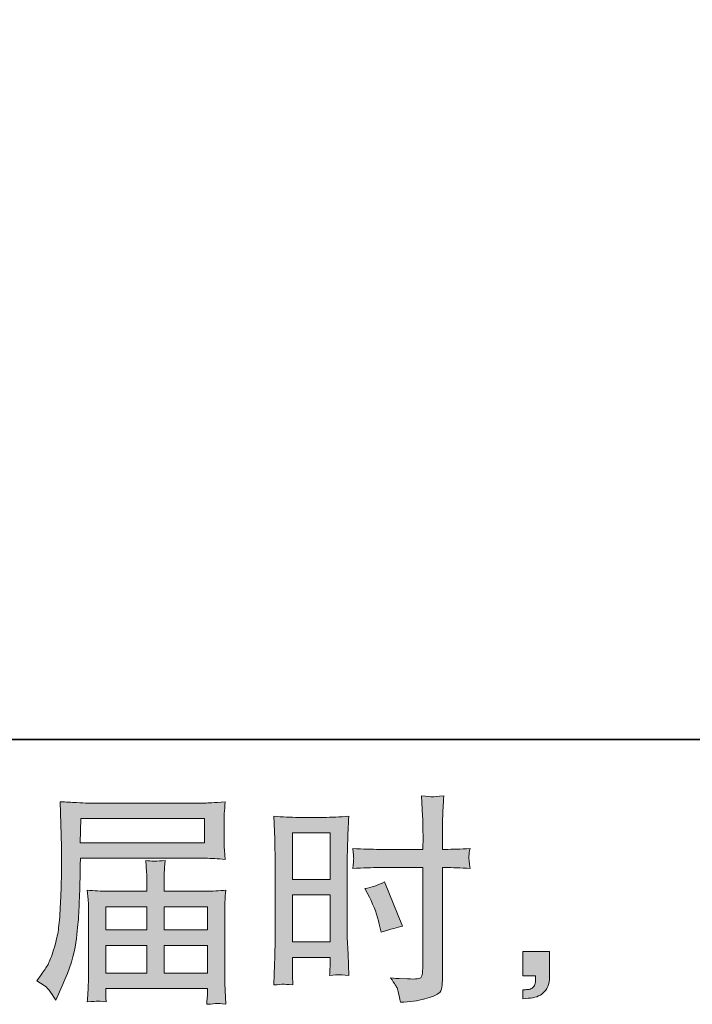
# Model space of a CAD drawing. Units: inches. Extents: x -745 to 244, y -182 to 523.
# Drawn here: x -156 to -81, y -182 to -72 of the extents above; entities that cross this region are included whole.
import ezdxf

# ---------------------------------------------------------------- set-up
doc = ezdxf.new("R2010")
doc.units = ezdxf.units.IN
doc.header["$MEASUREMENT"] = 0
doc.layers.add('图层 1', color=7, linetype='Continuous')

msp = doc.modelspace()

# ---------------------------------------------------------------- hatches: boundary and pattern name
at = {"layer": '图层 1'}
h = msp.add_hatch(color=7, dxfattribs=at)
h.dxf.hatch_style = 2
h.paths.add_polyline_path([(-149.33, -161.33), (-135.51, -161.33), (-135.51, -164.02), (-149.39, -164.02)])
edge = h.paths.add_edge_path()
edge.add_spline(control_points=[(-154.22, -179.46), (-154.22, -179.46), (-153.41, -179.95), (-153.41, -179.95), (-153.12, -180.13), (-152.68, -180.68), (-152.11, -181.6), (-152.11, -181.6), (-151.39, -180), (-151.39, -180), (-150.54, -178.1), (-150.03, -176.49), (-149.87, -175.19), (-149.71, -173.88), (-149.6, -172.94), (-149.57, -172.36), (-149.54, -171.78), (-149.51, -171.18), (-149.49, -170.59), (-149.47, -169.99), (-149.44, -169.48), (-149.42, -169.05), (-149.42, -169.05), (-149.4, -167.38), (-149.4, -167.38), (-149.4, -167.02), (-149.39, -166.48), (-149.35, -165.76), (-149.35, -165.76), (-135.42, -165.76), (-135.42, -165.76), (-134.73, -165.76), (-133.99, -165.8), (-133.18, -165.88), (-133.18, -165.88), (-133.26, -164.84), (-133.26, -164.84), (-133.29, -164.39), (-133.31, -164.02), (-133.31, -163.77), (-133.31, -163.77), (-133.31, -161.6), (-133.31, -161.6), (-133.31, -161.38), (-133.3, -161.1), (-133.28, -160.74), (-133.25, -160.37), (-133.22, -159.95), (-133.18, -159.46), (-134.43, -159.55), (-135.17, -159.59), (-135.4, -159.59), (-135.4, -159.59), (-148.59, -159.59), (-148.59, -159.59), (-148.84, -159.59), (-149.24, -159.57), (-149.81, -159.54), (-150.38, -159.51), (-150.98, -159.47), (-151.64, -159.44), (-151.64, -159.44), (-151.47, -164.43), (-151.47, -164.43), (-151.47, -164.43), (-151.47, -164.93), (-151.47, -164.93), (-151.47, -164.93), (-151.47, -165.83), (-151.47, -165.83), (-151.49, -165.88), (-151.49, -166.36), (-151.49, -167.28), (-151.49, -167.28), (-151.51, -169.13), (-151.51, -169.13), (-151.53, -169.73), (-151.57, -170.55), (-151.63, -171.57), (-151.69, -172.6), (-151.76, -173.4), (-151.86, -173.97), (-151.96, -174.55), (-152.12, -175.21), (-152.35, -175.97), (-152.58, -176.74), (-152.8, -177.29), (-152.98, -177.61), (-153.17, -177.94), (-153.42, -178.33), (-153.73, -178.77), (-153.73, -178.77), (-154.22, -179.46), (-154.22, -179.46)], knot_values=[0, 0, 0, 0, 1, 1, 1, 2, 2, 2, 3, 3, 3, 4, 4, 4, 5, 5, 5, 6, 6, 6, 7, 7, 7, 8, 8, 8, 9, 9, 9, 10, 10, 10, 11, 11, 11, 12, 12, 12, 13, 13, 13, 14, 14, 14, 15, 15, 15, 16, 16, 16, 17, 17, 17, 18, 18, 18, 19, 19, 19, 20, 20, 20, 21, 21, 21, 22, 22, 22, 23, 23, 23, 24, 24, 24, 25, 25, 25, 26, 26, 26, 27, 27, 27, 28, 28, 28, 29, 29, 29, 30, 30, 30, 31, 31, 31, 31], degree=3, periodic=0)
h.paths.add_polyline_path([(-146.53, -175.5), (-141.94, -175.5), (-141.94, -178.58), (-146.53, -178.58)])
h.paths.add_polyline_path([(-146.53, -171.17), (-141.94, -171.17), (-141.94, -173.76), (-146.53, -173.76)])
h.paths.add_polyline_path([(-140, -175.5), (-135.14, -175.5), (-135.14, -178.58), (-140, -178.58)])
h.paths.add_polyline_path([(-140, -171.17), (-135.14, -171.17), (-135.14, -173.76), (-140, -173.76)])
edge = h.paths.add_edge_path()
edge.add_spline(control_points=[(-147.47, -181.71), (-147.37, -181.7), (-147.04, -181.73), (-146.48, -181.8), (-146.48, -181.8), (-146.5, -181.31), (-146.5, -181.31), (-146.5, -181.31), (-146.53, -180.84), (-146.53, -180.84), (-146.53, -180.84), (-146.53, -180.32), (-146.53, -180.32), (-146.53, -180.32), (-135.14, -180.32), (-135.14, -180.32), (-135.14, -180.32), (-135.14, -180.86), (-135.14, -180.86), (-135.14, -180.9), (-135.16, -181.04), (-135.19, -181.29), (-135.21, -181.54), (-135.22, -181.81), (-135.22, -182.07), (-134.63, -182.02), (-134.27, -181.99), (-134.13, -181.98), (-133.99, -181.97), (-133.65, -182), (-133.09, -182.07), (-133.09, -182.07), (-133.18, -180.52), (-133.18, -180.52), (-133.2, -180.31), (-133.21, -179.79), (-133.21, -178.97), (-133.21, -178.97), (-133.21, -171.44), (-133.21, -171.44), (-133.21, -171), (-133.21, -170.65), (-133.2, -170.4), (-133.19, -170.14), (-133.15, -169.78), (-133.09, -169.31), (-133.86, -169.39), (-134.61, -169.43), (-135.33, -169.43), (-135.33, -169.43), (-140, -169.43), (-140, -169.43), (-140, -169.43), (-140, -168.59), (-140, -168.59), (-140, -168.08), (-140, -167.67), (-139.99, -167.36), (-139.98, -167.05), (-139.94, -166.6), (-139.88, -166.01), (-140.81, -166.09), (-141.52, -166.09), (-142.04, -166.01), (-142.04, -166.01), (-141.96, -167.31), (-141.96, -167.31), (-141.94, -167.58), (-141.94, -168), (-141.94, -168.59), (-141.94, -168.59), (-141.94, -169.43), (-141.94, -169.43), (-141.94, -169.43), (-146.35, -169.43), (-146.35, -169.43), (-147.05, -169.43), (-147.8, -169.39), (-148.59, -169.31), (-148.59, -169.31), (-148.49, -170.36), (-148.49, -170.36), (-148.47, -170.52), (-148.46, -170.87), (-148.46, -171.41), (-148.46, -171.41), (-148.46, -178.75), (-148.46, -178.75), (-148.46, -179.35), (-148.47, -179.85), (-148.49, -180.22), (-148.51, -180.6), (-148.54, -181.13), (-148.59, -181.8), (-147.93, -181.75), (-147.55, -181.72), (-147.47, -181.71)], knot_values=[0, 0, 0, 0, 0.352778, 0.352778, 0.352778, 0.705556, 0.705556, 0.705556, 1.058333, 1.058333, 1.058333, 1.411111, 1.411111, 1.411111, 1.763889, 1.763889, 1.763889, 2.116667, 2.116667, 2.116667, 2.469444, 2.469444, 2.469444, 2.822222, 2.822222, 2.822222, 3.175, 3.175, 3.175, 3.527778, 3.527778, 3.527778, 3.880556, 3.880556, 3.880556, 4.233333, 4.233333, 4.233333, 4.586111, 4.586111, 4.586111, 4.938889, 4.938889, 4.938889, 5.291667, 5.291667, 5.291667, 5.644444, 5.644444, 5.644444, 5.997222, 5.997222, 5.997222, 6.35, 6.35, 6.35, 6.702778, 6.702778, 6.702778, 7.055556, 7.055556, 7.055556, 7.408333, 7.408333, 7.408333, 7.761111, 7.761111, 7.761111, 8.113889, 8.113889, 8.113889, 8.466667, 8.466667, 8.466667, 8.819444, 8.819444, 8.819444, 9.172222, 9.172222, 9.172222, 9.525, 9.525, 9.525, 9.877778, 9.877778, 9.877778, 10.230556, 10.230556, 10.230556, 10.583333, 10.583333, 10.583333, 10.936111, 10.936111, 10.936111, 11.288889, 11.288889, 11.288889, 11.288889], degree=3, periodic=0)
edge.add_line((-147.47, -181.71), (-147.47, -181.71))
h = msp.add_hatch(color=7, dxfattribs=at)
h.dxf.hatch_style = 2
h.paths.add_polyline_path([(-125.66, -162.93), (-121.46, -162.93), (-121.46, -168.11), (-125.66, -168.11)])
h.paths.add_polyline_path([(-125.66, -169.84), (-121.46, -169.84), (-121.46, -175.09), (-125.66, -175.09)])
edge = h.paths.add_edge_path()
edge.add_spline(control_points=[(-117.07, -170.1), (-116.54, -171.14), (-116.17, -172.14), (-115.96, -173.1), (-115.96, -173.1), (-115.76, -174.01), (-115.76, -174.01), (-114.68, -173.69), (-113.87, -173.46), (-113.35, -173.33), (-113.35, -173.33), (-115.37, -168.4), (-115.37, -168.4), (-116.1, -168.78), (-116.83, -169.03), (-117.56, -169.14), (-117.56, -169.14), (-117.07, -170.1), (-117.07, -170.1)], knot_values=[0, 0, 0, 0, 1, 1, 1, 2, 2, 2, 3, 3, 3, 4, 4, 4, 5, 5, 5, 6, 6, 6, 6], degree=3, periodic=0)
edge = h.paths.add_edge_path()
edge.add_spline(control_points=[(-126.7, -179.82), (-126.57, -179.81), (-126.2, -179.85), (-125.62, -179.91), (-125.62, -179.91), (-125.66, -178.85), (-125.66, -178.85), (-125.66, -178.85), (-125.66, -177.77), (-125.66, -177.77), (-125.66, -177.77), (-125.66, -176.84), (-125.66, -176.84), (-125.66, -176.84), (-121.46, -176.84), (-121.46, -176.84), (-121.46, -176.84), (-121.46, -177.38), (-121.46, -177.38), (-121.46, -177.82), (-121.47, -178.09), (-121.48, -178.19), (-121.49, -178.29), (-121.5, -178.51), (-121.51, -178.85), (-120.97, -178.79), (-120.64, -178.76), (-120.48, -178.76), (-120.34, -178.77), (-119.97, -178.8), (-119.38, -178.85), (-119.38, -178.85), (-119.45, -176.47), (-119.45, -176.47), (-119.45, -176.47), (-119.53, -174.59), (-119.53, -174.59), (-119.53, -174.59), (-119.53, -165.46), (-119.53, -165.46), (-119.53, -165.07), (-119.52, -164.52), (-119.49, -163.83), (-119.47, -163.12), (-119.43, -162.2), (-119.38, -161.06), (-120.37, -161.15), (-121.3, -161.19), (-122.17, -161.19), (-122.17, -161.19), (-125.01, -161.19), (-125.01, -161.19), (-125.86, -161.19), (-126.78, -161.15), (-127.74, -161.06), (-127.74, -161.06), (-127.65, -163.61), (-127.65, -163.61), (-127.62, -164.4), (-127.6, -165.25), (-127.6, -166.12), (-127.6, -166.12), (-127.6, -174.85), (-127.6, -174.85), (-127.6, -175.57), (-127.62, -176.31), (-127.65, -177.08), (-127.68, -177.85), (-127.72, -178.8), (-127.74, -179.91), (-127.18, -179.86), (-126.84, -179.83), (-126.7, -179.82)], knot_values=[0, 0, 0, 0, 0.352778, 0.352778, 0.352778, 0.705556, 0.705556, 0.705556, 1.058333, 1.058333, 1.058333, 1.411111, 1.411111, 1.411111, 1.763889, 1.763889, 1.763889, 2.116667, 2.116667, 2.116667, 2.469444, 2.469444, 2.469444, 2.822222, 2.822222, 2.822222, 3.175, 3.175, 3.175, 3.527778, 3.527778, 3.527778, 3.880556, 3.880556, 3.880556, 4.233333, 4.233333, 4.233333, 4.586111, 4.586111, 4.586111, 4.938889, 4.938889, 4.938889, 5.291667, 5.291667, 5.291667, 5.644444, 5.644444, 5.644444, 5.997222, 5.997222, 5.997222, 6.35, 6.35, 6.35, 6.702778, 6.702778, 6.702778, 7.055556, 7.055556, 7.055556, 7.408333, 7.408333, 7.408333, 7.761111, 7.761111, 7.761111, 8.113889, 8.113889, 8.113889, 8.466667, 8.466667, 8.466667, 8.466667], degree=3, periodic=0)
edge.add_line((-126.7, -179.82), (-126.7, -179.82))
edge = h.paths.add_edge_path()
edge.add_spline(control_points=[(-115.94, -166.8), (-115.94, -166.8), (-111.09, -166.8), (-111.09, -166.8), (-111.09, -166.8), (-111.09, -177.92), (-111.09, -177.92), (-111.09, -177.92), (-111.12, -178.44), (-111.12, -178.44), (-111.14, -178.65), (-111.19, -178.85), (-111.27, -179.03), (-111.35, -179.22), (-111.86, -179.29), (-112.79, -179.22), (-112.79, -179.22), (-113.73, -179.2), (-113.73, -179.2), (-113.94, -179.2), (-114.26, -179.17), (-114.69, -179.12), (-114.24, -179.75), (-114, -180.14), (-113.94, -180.31), (-113.88, -180.47), (-113.77, -180.98), (-113.6, -181.83), (-112.57, -181.81), (-111.66, -181.69), (-110.87, -181.47), (-110.09, -181.25), (-109.59, -181.05), (-109.36, -180.88), (-109.13, -180.71), (-109, -180.47), (-108.96, -180.16), (-108.92, -179.85), (-108.9, -179.5), (-108.9, -179.12), (-108.9, -179.12), (-108.9, -166.8), (-108.9, -166.8), (-108.9, -166.8), (-108.53, -166.8), (-108.53, -166.8), (-107.81, -166.8), (-106.9, -166.83), (-105.82, -166.9), (-105.92, -166.23), (-105.96, -165.77), (-105.95, -165.53), (-105.93, -165.27), (-105.89, -164.98), (-105.82, -164.66), (-106.9, -164.73), (-107.82, -164.76), (-108.58, -164.76), (-108.58, -164.76), (-108.9, -164.76), (-108.9, -164.76), (-108.9, -164.76), (-108.9, -163.36), (-108.9, -163.36), (-108.9, -162.36), (-108.89, -161.6), (-108.87, -161.08), (-108.86, -160.56), (-108.81, -159.8), (-108.75, -158.78), (-109.46, -158.85), (-109.89, -158.88), (-110.04, -158.89), (-110.17, -158.9), (-110.58, -158.87), (-111.24, -158.78), (-111.24, -158.78), (-111.12, -161.07), (-111.12, -161.07), (-111.09, -161.88), (-111.07, -162.64), (-111.07, -163.36), (-111.07, -163.36), (-111.09, -164.76), (-111.09, -164.76), (-111.09, -164.76), (-115.94, -164.76), (-115.94, -164.76), (-116.76, -164.76), (-117.75, -164.73), (-118.92, -164.66), (-118.87, -165.28), (-118.84, -165.64), (-118.82, -165.78), (-118.82, -165.95), (-118.85, -166.33), (-118.92, -166.9), (-117.75, -166.83), (-116.76, -166.8), (-115.94, -166.8)], knot_values=[0, 0, 0, 0, 0.352778, 0.352778, 0.352778, 0.705556, 0.705556, 0.705556, 1.058333, 1.058333, 1.058333, 1.411111, 1.411111, 1.411111, 1.763889, 1.763889, 1.763889, 2.116667, 2.116667, 2.116667, 2.469444, 2.469444, 2.469444, 2.822222, 2.822222, 2.822222, 3.175, 3.175, 3.175, 3.527778, 3.527778, 3.527778, 3.880556, 3.880556, 3.880556, 4.233333, 4.233333, 4.233333, 4.586111, 4.586111, 4.586111, 4.938889, 4.938889, 4.938889, 5.291667, 5.291667, 5.291667, 5.644444, 5.644444, 5.644444, 5.997222, 5.997222, 5.997222, 6.35, 6.35, 6.35, 6.702778, 6.702778, 6.702778, 7.055556, 7.055556, 7.055556, 7.408333, 7.408333, 7.408333, 7.761111, 7.761111, 7.761111, 8.113889, 8.113889, 8.113889, 8.466667, 8.466667, 8.466667, 8.819444, 8.819444, 8.819444, 9.172222, 9.172222, 9.172222, 9.525, 9.525, 9.525, 9.877778, 9.877778, 9.877778, 10.230556, 10.230556, 10.230556, 10.583333, 10.583333, 10.583333, 10.936111, 10.936111, 10.936111, 11.288889, 11.288889, 11.288889, 11.641667, 11.641667, 11.641667, 11.641667], degree=3, periodic=0)
edge.add_line((-115.94, -166.8), (-115.94, -166.8))
h = msp.add_hatch(color=7, dxfattribs=at)
h.dxf.hatch_style = 2
edge = h.paths.add_edge_path()
edge.add_spline(control_points=[(-99.92, -176.17), (-99.92, -176.17), (-96.94, -176.17), (-96.94, -176.17), (-96.94, -176.17), (-96.94, -178.99), (-96.94, -178.99), (-96.94, -179.42), (-97.01, -179.78), (-97.13, -180.08), (-97.27, -180.37), (-97.43, -180.61), (-97.63, -180.79), (-97.82, -180.97), (-98.07, -181.11), (-98.36, -181.22), (-98.64, -181.32), (-98.97, -181.39), (-99.33, -181.4), (-99.33, -181.4), (-99.92, -181.45), (-99.92, -181.45), (-99.92, -181.45), (-99.92, -180.44), (-99.92, -180.44), (-99.73, -180.44), (-99.54, -180.44), (-99.36, -180.42), (-99.18, -180.4), (-99.01, -180.35), (-98.87, -180.25), (-98.72, -180.15), (-98.62, -180.01), (-98.57, -179.84), (-98.52, -179.67), (-98.5, -179.5), (-98.5, -179.34), (-98.5, -179.34), (-98.5, -178.89), (-98.5, -178.89), (-98.5, -178.89), (-99.92, -178.89), (-99.92, -178.89), (-99.92, -178.89), (-99.92, -176.17), (-99.92, -176.17)], knot_values=[0, 0, 0, 0, 1, 1, 1, 2, 2, 2, 3, 3, 3, 4, 4, 4, 5, 5, 5, 6, 6, 6, 7, 7, 7, 8, 8, 8, 9, 9, 9, 10, 10, 10, 11, 11, 11, 12, 12, 12, 13, 13, 13, 14, 14, 14, 15, 15, 15, 15], degree=3, periodic=0)

# ---------------------------------------------------------------- linework, layer by layer
at = {"layer": '图层 1', "color": 7, "lineweight": 35}
msp.add_lwpolyline([(243.51, -152.49), (-742.48, -152.49), (-742.48, 486.16), (243.51, 486.16), (243.51, -152.49)], dxfattribs=at)
at = {"layer": '图层 1', "color": 7, "lineweight": 0}
for points in [[(-149.33, -161.33), (-135.51, -161.33), (-135.51, -164.02), (-149.39, -164.02), (-149.33, -161.33)], [(-125.66, -162.93), (-121.46, -162.93), (-121.46, -168.11), (-125.66, -168.11), (-125.66, -162.93)], [(-125.66, -169.84), (-121.46, -169.84), (-121.46, -175.09), (-125.66, -175.09), (-125.66, -169.84)], [(-146.53, -171.17), (-141.94, -171.17), (-141.94, -173.76), (-146.53, -173.76), (-146.53, -171.17)], [(-140, -171.17), (-135.14, -171.17), (-135.14, -173.76), (-140, -173.76), (-140, -171.17)], [(-146.53, -175.5), (-141.94, -175.5), (-141.94, -178.58), (-146.53, -178.58), (-146.53, -175.5)], [(-140, -175.5), (-135.14, -175.5), (-135.14, -178.58), (-140, -178.58), (-140, -175.5)]]:
    msp.add_lwpolyline(points, dxfattribs=at)
for points, knots in [([(-154.22, -179.46), (-154.22, -179.46), (-153.41, -179.95), (-153.41, -179.95), (-153.12, -180.13), (-152.68, -180.68), (-152.11, -181.6), (-152.11, -181.6), (-151.39, -180), (-151.39, -180), (-150.54, -178.1), (-150.03, -176.49), (-149.87, -175.19), (-149.71, -173.88), (-149.6, -172.94), (-149.57, -172.36), (-149.54, -171.78), (-149.51, -171.18), (-149.49, -170.59), (-149.47, -169.99), (-149.44, -169.48), (-149.42, -169.05), (-149.42, -169.05), (-149.4, -167.38), (-149.4, -167.38), (-149.4, -167.02), (-149.39, -166.48), (-149.35, -165.76), (-149.35, -165.76), (-135.42, -165.76), (-135.42, -165.76), (-134.73, -165.76), (-133.99, -165.8), (-133.18, -165.88), (-133.18, -165.88), (-133.26, -164.84), (-133.26, -164.84), (-133.29, -164.39), (-133.31, -164.02), (-133.31, -163.77), (-133.31, -163.77), (-133.31, -161.6), (-133.31, -161.6), (-133.31, -161.38), (-133.3, -161.1), (-133.28, -160.74), (-133.25, -160.37), (-133.22, -159.95), (-133.18, -159.46), (-134.43, -159.55), (-135.17, -159.59), (-135.4, -159.59), (-135.4, -159.59), (-148.59, -159.59), (-148.59, -159.59), (-148.84, -159.59), (-149.24, -159.57), (-149.81, -159.54), (-150.38, -159.51), (-150.98, -159.47), (-151.64, -159.44), (-151.64, -159.44), (-151.47, -164.43), (-151.47, -164.43), (-151.47, -164.43), (-151.47, -164.93), (-151.47, -164.93), (-151.47, -164.93), (-151.47, -165.83), (-151.47, -165.83), (-151.49, -165.88), (-151.49, -166.36), (-151.49, -167.28), (-151.49, -167.28), (-151.51, -169.13), (-151.51, -169.13), (-151.53, -169.73), (-151.57, -170.55), (-151.63, -171.57), (-151.69, -172.6), (-151.76, -173.4), (-151.86, -173.97), (-151.96, -174.55), (-152.12, -175.21), (-152.35, -175.97), (-152.58, -176.74), (-152.8, -177.29), (-152.98, -177.61), (-153.17, -177.94), (-153.42, -178.33), (-153.73, -178.77), (-153.73, -178.77), (-154.22, -179.46), (-154.22, -179.46)], [0, 0, 0, 0, 1, 1, 1, 2, 2, 2, 3, 3, 3, 4, 4, 4, 5, 5, 5, 6, 6, 6, 7, 7, 7, 8, 8, 8, 9, 9, 9, 10, 10, 10, 11, 11, 11, 12, 12, 12, 13, 13, 13, 14, 14, 14, 15, 15, 15, 16, 16, 16, 17, 17, 17, 18, 18, 18, 19, 19, 19, 20, 20, 20, 21, 21, 21, 22, 22, 22, 23, 23, 23, 24, 24, 24, 25, 25, 25, 26, 26, 26, 27, 27, 27, 28, 28, 28, 29, 29, 29, 30, 30, 30, 31, 31, 31, 31]), ([(-115.94, -166.8), (-115.94, -166.8), (-111.09, -166.8), (-111.09, -166.8), (-111.09, -166.8), (-111.09, -177.92), (-111.09, -177.92), (-111.09, -177.92), (-111.12, -178.44), (-111.12, -178.44), (-111.14, -178.65), (-111.19, -178.85), (-111.27, -179.03), (-111.35, -179.22), (-111.86, -179.29), (-112.79, -179.22), (-112.79, -179.22), (-113.73, -179.2), (-113.73, -179.2), (-113.94, -179.2), (-114.26, -179.17), (-114.69, -179.12), (-114.24, -179.75), (-114, -180.14), (-113.94, -180.31), (-113.88, -180.47), (-113.77, -180.98), (-113.6, -181.83), (-112.57, -181.81), (-111.66, -181.69), (-110.87, -181.47), (-110.09, -181.25), (-109.59, -181.05), (-109.36, -180.88), (-109.13, -180.71), (-109, -180.47), (-108.96, -180.16), (-108.92, -179.85), (-108.9, -179.5), (-108.9, -179.12), (-108.9, -179.12), (-108.9, -166.8), (-108.9, -166.8), (-108.9, -166.8), (-108.53, -166.8), (-108.53, -166.8), (-107.81, -166.8), (-106.9, -166.83), (-105.82, -166.9), (-105.92, -166.23), (-105.96, -165.77), (-105.95, -165.53), (-105.93, -165.27), (-105.89, -164.98), (-105.82, -164.66), (-106.9, -164.73), (-107.82, -164.76), (-108.58, -164.76), (-108.58, -164.76), (-108.9, -164.76), (-108.9, -164.76), (-108.9, -164.76), (-108.9, -163.36), (-108.9, -163.36), (-108.9, -162.36), (-108.89, -161.6), (-108.87, -161.08), (-108.86, -160.56), (-108.81, -159.8), (-108.75, -158.78), (-109.46, -158.85), (-109.89, -158.88), (-110.04, -158.89), (-110.17, -158.9), (-110.58, -158.87), (-111.24, -158.78), (-111.24, -158.78), (-111.12, -161.07), (-111.12, -161.07), (-111.09, -161.88), (-111.07, -162.64), (-111.07, -163.36), (-111.07, -163.36), (-111.09, -164.76), (-111.09, -164.76), (-111.09, -164.76), (-115.94, -164.76), (-115.94, -164.76), (-116.76, -164.76), (-117.75, -164.73), (-118.92, -164.66), (-118.87, -165.28), (-118.84, -165.64), (-118.82, -165.78), (-118.82, -165.95), (-118.85, -166.33), (-118.92, -166.9), (-117.75, -166.83), (-116.76, -166.8), (-115.94, -166.8)], [0, 0, 0, 0, 1, 1, 1, 2, 2, 2, 3, 3, 3, 4, 4, 4, 5, 5, 5, 6, 6, 6, 7, 7, 7, 8, 8, 8, 9, 9, 9, 10, 10, 10, 11, 11, 11, 12, 12, 12, 13, 13, 13, 14, 14, 14, 15, 15, 15, 16, 16, 16, 17, 17, 17, 18, 18, 18, 19, 19, 19, 20, 20, 20, 21, 21, 21, 22, 22, 22, 23, 23, 23, 24, 24, 24, 25, 25, 25, 26, 26, 26, 27, 27, 27, 28, 28, 28, 29, 29, 29, 30, 30, 30, 31, 31, 31, 32, 32, 32, 33, 33, 33, 33]), ([(-126.7, -179.82), (-126.57, -179.81), (-126.2, -179.85), (-125.62, -179.91), (-125.62, -179.91), (-125.66, -178.85), (-125.66, -178.85), (-125.66, -178.85), (-125.66, -177.77), (-125.66, -177.77), (-125.66, -177.77), (-125.66, -176.84), (-125.66, -176.84), (-125.66, -176.84), (-121.46, -176.84), (-121.46, -176.84), (-121.46, -176.84), (-121.46, -177.38), (-121.46, -177.38), (-121.46, -177.82), (-121.47, -178.09), (-121.48, -178.19), (-121.49, -178.29), (-121.5, -178.51), (-121.51, -178.85), (-120.97, -178.79), (-120.64, -178.76), (-120.48, -178.76), (-120.34, -178.77), (-119.97, -178.8), (-119.38, -178.85), (-119.38, -178.85), (-119.45, -176.47), (-119.45, -176.47), (-119.45, -176.47), (-119.53, -174.59), (-119.53, -174.59), (-119.53, -174.59), (-119.53, -165.46), (-119.53, -165.46), (-119.53, -165.07), (-119.52, -164.52), (-119.49, -163.83), (-119.47, -163.12), (-119.43, -162.2), (-119.38, -161.06), (-120.37, -161.15), (-121.3, -161.19), (-122.17, -161.19), (-122.17, -161.19), (-125.01, -161.19), (-125.01, -161.19), (-125.86, -161.19), (-126.78, -161.15), (-127.74, -161.06), (-127.74, -161.06), (-127.65, -163.61), (-127.65, -163.61), (-127.62, -164.4), (-127.6, -165.25), (-127.6, -166.12), (-127.6, -166.12), (-127.6, -174.85), (-127.6, -174.85), (-127.6, -175.57), (-127.62, -176.31), (-127.65, -177.08), (-127.68, -177.85), (-127.72, -178.8), (-127.74, -179.91), (-127.18, -179.86), (-126.84, -179.83), (-126.7, -179.82)], [0, 0, 0, 0, 1, 1, 1, 2, 2, 2, 3, 3, 3, 4, 4, 4, 5, 5, 5, 6, 6, 6, 7, 7, 7, 8, 8, 8, 9, 9, 9, 10, 10, 10, 11, 11, 11, 12, 12, 12, 13, 13, 13, 14, 14, 14, 15, 15, 15, 16, 16, 16, 17, 17, 17, 18, 18, 18, 19, 19, 19, 20, 20, 20, 21, 21, 21, 22, 22, 22, 23, 23, 23, 24, 24, 24, 24]), ([(-147.47, -181.71), (-147.37, -181.7), (-147.04, -181.73), (-146.48, -181.8), (-146.48, -181.8), (-146.5, -181.31), (-146.5, -181.31), (-146.5, -181.31), (-146.53, -180.84), (-146.53, -180.84), (-146.53, -180.84), (-146.53, -180.32), (-146.53, -180.32), (-146.53, -180.32), (-135.14, -180.32), (-135.14, -180.32), (-135.14, -180.32), (-135.14, -180.86), (-135.14, -180.86), (-135.14, -180.9), (-135.16, -181.04), (-135.19, -181.29), (-135.21, -181.54), (-135.22, -181.81), (-135.22, -182.07), (-134.63, -182.02), (-134.27, -181.99), (-134.13, -181.98), (-133.99, -181.97), (-133.65, -182), (-133.09, -182.07), (-133.09, -182.07), (-133.18, -180.52), (-133.18, -180.52), (-133.2, -180.31), (-133.21, -179.79), (-133.21, -178.97), (-133.21, -178.97), (-133.21, -171.44), (-133.21, -171.44), (-133.21, -171), (-133.21, -170.65), (-133.2, -170.4), (-133.19, -170.14), (-133.15, -169.78), (-133.09, -169.31), (-133.86, -169.39), (-134.61, -169.43), (-135.33, -169.43), (-135.33, -169.43), (-140, -169.43), (-140, -169.43), (-140, -169.43), (-140, -168.59), (-140, -168.59), (-140, -168.08), (-140, -167.67), (-139.99, -167.36), (-139.98, -167.05), (-139.94, -166.6), (-139.88, -166.01), (-140.81, -166.09), (-141.52, -166.09), (-142.04, -166.01), (-142.04, -166.01), (-141.96, -167.31), (-141.96, -167.31), (-141.94, -167.58), (-141.94, -168), (-141.94, -168.59), (-141.94, -168.59), (-141.94, -169.43), (-141.94, -169.43), (-141.94, -169.43), (-146.35, -169.43), (-146.35, -169.43), (-147.05, -169.43), (-147.8, -169.39), (-148.59, -169.31), (-148.59, -169.31), (-148.49, -170.36), (-148.49, -170.36), (-148.47, -170.52), (-148.46, -170.87), (-148.46, -171.41), (-148.46, -171.41), (-148.46, -178.75), (-148.46, -178.75), (-148.46, -179.35), (-148.47, -179.85), (-148.49, -180.22), (-148.51, -180.6), (-148.54, -181.13), (-148.59, -181.8), (-147.93, -181.75), (-147.55, -181.72), (-147.47, -181.71)], [0, 0, 0, 0, 1, 1, 1, 2, 2, 2, 3, 3, 3, 4, 4, 4, 5, 5, 5, 6, 6, 6, 7, 7, 7, 8, 8, 8, 9, 9, 9, 10, 10, 10, 11, 11, 11, 12, 12, 12, 13, 13, 13, 14, 14, 14, 15, 15, 15, 16, 16, 16, 17, 17, 17, 18, 18, 18, 19, 19, 19, 20, 20, 20, 21, 21, 21, 22, 22, 22, 23, 23, 23, 24, 24, 24, 25, 25, 25, 26, 26, 26, 27, 27, 27, 28, 28, 28, 29, 29, 29, 30, 30, 30, 31, 31, 31, 32, 32, 32, 32]), ([(-117.07, -170.1), (-116.54, -171.14), (-116.17, -172.14), (-115.96, -173.1), (-115.96, -173.1), (-115.76, -174.01), (-115.76, -174.01), (-114.68, -173.69), (-113.87, -173.46), (-113.35, -173.33), (-113.35, -173.33), (-115.37, -168.4), (-115.37, -168.4), (-116.1, -168.78), (-116.83, -169.03), (-117.56, -169.14), (-117.56, -169.14), (-117.07, -170.1), (-117.07, -170.1)], [0, 0, 0, 0, 1, 1, 1, 2, 2, 2, 3, 3, 3, 4, 4, 4, 5, 5, 5, 6, 6, 6, 6]), ([(-99.92, -176.17), (-99.92, -176.17), (-96.94, -176.17), (-96.94, -176.17), (-96.94, -176.17), (-96.94, -178.99), (-96.94, -178.99), (-96.94, -179.42), (-97.01, -179.78), (-97.13, -180.08), (-97.27, -180.37), (-97.43, -180.61), (-97.63, -180.79), (-97.82, -180.97), (-98.07, -181.11), (-98.36, -181.22), (-98.64, -181.32), (-98.97, -181.39), (-99.33, -181.4), (-99.33, -181.4), (-99.92, -181.45), (-99.92, -181.45), (-99.92, -181.45), (-99.92, -180.44), (-99.92, -180.44), (-99.73, -180.44), (-99.54, -180.44), (-99.36, -180.42), (-99.18, -180.4), (-99.01, -180.35), (-98.87, -180.25), (-98.72, -180.15), (-98.62, -180.01), (-98.57, -179.84), (-98.52, -179.67), (-98.5, -179.5), (-98.5, -179.34), (-98.5, -179.34), (-98.5, -178.89), (-98.5, -178.89), (-98.5, -178.89), (-99.92, -178.89), (-99.92, -178.89), (-99.92, -178.89), (-99.92, -176.17), (-99.92, -176.17)], [0, 0, 0, 0, 1, 1, 1, 2, 2, 2, 3, 3, 3, 4, 4, 4, 5, 5, 5, 6, 6, 6, 7, 7, 7, 8, 8, 8, 9, 9, 9, 10, 10, 10, 11, 11, 11, 12, 12, 12, 13, 13, 13, 14, 14, 14, 15, 15, 15, 15])]:
    msp.add_open_spline(points, degree=3, knots=knots, dxfattribs=at)

doc.saveas('drawing.dxf')
